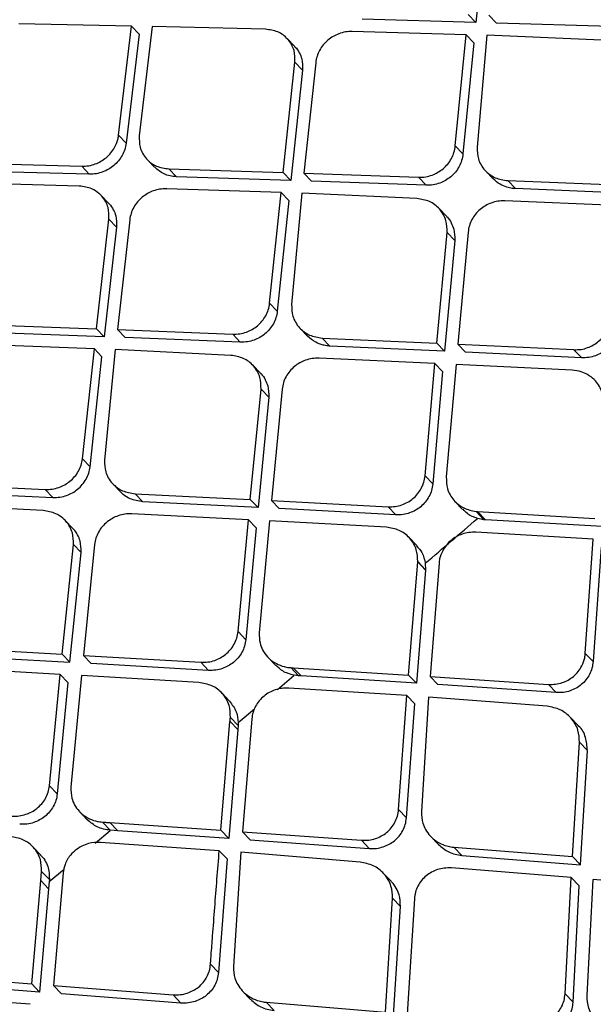
# Model space of a CAD drawing. Extents: x 831 to 911, y 781 to 934.
# Drawn here: x 897 to 898, y 807 to 808 of the extents above; entities that cross this region are included whole.
import ezdxf

# ---------------------------------------------------------------- set-up
doc = ezdxf.new("R2010")
doc.units = 0
doc.header["$MEASUREMENT"] = 0
doc.layers.add('1', color=4, linetype='Continuous')

# ---------------------------------------------------------------- blocks, each defined once
blk = doc.blocks.new('2023 SOVEREIGN HL')
at = {"layer": '1', "color": 3, "linetype": 'Continuous', "lineweight": 25}
for p, q in [((66.9714, 11.7151), (66.9549, 11.5521)), ((66.9437, 11.5639), (66.9549, 11.5522)), ((66.9741, 11.563), (66.9853, 11.5512)), ((66.449, 11.5468), (66.2832, 11.55)), ((66.4301, 11.3865), (66.449, 11.5468)), ((66.449, 11.5468), (66.4601, 11.5352)), ((66.4792, 11.5462), (66.4604, 11.3856)), ((66.6457, 11.5423), (66.4792, 11.5462)), ((66.9549, 11.5521), (66.7877, 11.5568)), ((67.1531, 11.5461), (66.9853, 11.5512)), ((66.4601, 11.5352), (66.4412, 11.3748)), ((66.9408, 11.5342), (66.7734, 11.539)), ((66.9248, 11.3708), (66.9408, 11.5342)), ((66.9408, 11.5342), (66.952, 11.5225)), ((66.9712, 11.5333), (66.957, 11.3691)), ((67.1394, 11.5264), (66.9712, 11.5333)), ((66.6888, 11.5169), (66.6777, 11.5286)), ((66.952, 11.5225), (66.936, 11.359)), ((66.6719, 11.3318), (66.6892, 11.4939)), ((66.6892, 11.4939), (66.7004, 11.4822)), ((66.7196, 11.493), (66.7024, 11.3308)), ((66.7004, 11.4822), (66.6831, 11.3201)), ((66.4301, 11.3865), (66.4412, 11.3748)), ((66.9248, 11.3708), (66.936, 11.359)), ((66.2087, 11.3454), (66.3758, 11.341)), ((66.3758, 11.341), (66.3869, 11.3293)), ((66.4718, 11.3511), (66.4829, 11.3394)), ((66.3869, 11.3293), (66.2199, 11.3338)), ((66.5039, 11.3372), (66.6719, 11.3318)), ((66.5039, 11.3372), (66.5151, 11.3255)), ((66.6719, 11.3318), (66.6831, 11.3201)), ((66.7024, 11.3308), (66.7136, 11.319)), ((66.7024, 11.3308), (66.8709, 11.3248)), ((66.9691, 11.3343), (66.9804, 11.3225)), ((66.3723, 11.3118), (66.2051, 11.3165)), ((66.6831, 11.3201), (66.5151, 11.3255)), ((66.8822, 11.313), (66.7136, 11.319)), ((66.8709, 11.3248), (66.8821, 11.313)), ((67.0018, 11.3199), (67.1694, 11.3131)), ((67.0018, 11.3199), (67.013, 11.3081)), ((66.4156, 11.2863), (66.4044, 11.298)), ((66.6688, 11.3023), (66.5007, 11.3079)), ((66.652, 11.1397), (66.6688, 11.3023)), ((66.6688, 11.3023), (66.68, 11.2906)), ((66.6994, 11.3013), (66.6843, 11.1379)), ((66.8684, 11.2935), (66.6994, 11.3013)), ((67.1807, 11.3013), (67.013, 11.3081)), ((66.68, 11.2906), (66.6632, 11.1279)), ((67.1668, 11.2831), (66.9974, 11.2901)), ((66.9118, 11.2674), (66.9005, 11.2792)), ((66.3977, 11.1022), (66.4158, 11.2634)), ((66.4158, 11.2634), (66.427, 11.2517)), ((66.4464, 11.2624), (66.4284, 11.101)), ((66.427, 11.2517), (66.4089, 11.0905)), ((66.8976, 11.0811), (66.9127, 11.2438)), ((66.9127, 11.2438), (66.9239, 11.232)), ((66.9436, 11.2441), (66.9286, 11.0796)), ((66.9239, 11.232), (66.9089, 11.0692)), ((66.652, 11.1397), (66.6632, 11.1279)), ((66.229, 11.1084), (66.3977, 11.1022)), ((66.4089, 11.0905), (66.2401, 11.0967)), ((66.3977, 11.1022), (66.4089, 11.0905)), ((66.4284, 11.101), (66.5977, 11.0942)), ((66.4284, 11.101), (66.4396, 11.0893)), ((66.6964, 11.1031), (66.7077, 11.0913)), ((66.6089, 11.0825), (66.4396, 11.0893)), ((66.5977, 11.0942), (66.6089, 11.0825)), ((66.7292, 11.0886), (66.8976, 11.0811)), ((66.7292, 11.0886), (66.7404, 11.0768)), ((66.8976, 11.0811), (66.9089, 11.0692)), ((66.3944, 11.0729), (66.2255, 11.0793)), ((66.3768, 10.9111), (66.3944, 11.0729)), ((66.4056, 11.0612), (66.3944, 11.0729)), ((66.4252, 11.0717), (66.4094, 10.9092)), ((66.595, 11.0631), (66.4252, 11.0717)), ((66.9089, 11.0692), (66.7404, 11.0768)), ((66.9286, 11.0796), (66.9399, 11.0678)), ((66.9286, 11.0796), (67.0991, 11.0715)), ((67.1105, 11.0596), (66.9399, 11.0677)), ((67.0991, 11.0714), (67.1105, 11.0596)), ((66.3881, 10.8993), (66.4056, 11.0612)), ((66.8949, 11.0512), (66.7247, 11.059)), ((66.6385, 11.0368), (66.6272, 11.0486)), ((66.8803, 10.8862), (66.8949, 11.0512)), ((66.9062, 11.0393), (66.8917, 10.8743)), ((66.8949, 11.0512), (66.9062, 11.0393)), ((66.9259, 11.0497), (66.9115, 10.8845)), ((67.0967, 11.0413), (66.9259, 11.0497)), ((66.6235, 10.8514), (66.6393, 11.0133)), ((66.6393, 11.0133), (66.6506, 11.0015)), ((66.6704, 11.0135), (66.6546, 10.8498)), ((66.6506, 11.0015), (66.6349, 10.8395)), ((66.3768, 10.9111), (66.3881, 10.8993)), ((66.8803, 10.8862), (66.8917, 10.8743)), ((66.1519, 10.8738), (66.3221, 10.8661)), ((66.3221, 10.8661), (66.3333, 10.8543)), ((66.4214, 10.8744), (66.4326, 10.8626)), ((66.1632, 10.8621), (66.3333, 10.8543)), ((66.4542, 10.8598), (66.6235, 10.8514)), ((66.4542, 10.8598), (66.4655, 10.848)), ((66.6235, 10.8514), (66.6349, 10.8395)), ((66.6546, 10.8498), (66.8261, 10.8407)), ((66.6546, 10.8498), (66.666, 10.8379)), ((66.3192, 10.8351), (66.1486, 10.8446)), ((66.6349, 10.8395), (66.4655, 10.848)), ((66.8374, 10.8288), (66.666, 10.8379)), ((66.8374, 10.8288), (66.8261, 10.8407)), ((66.9242, 10.8486), (66.9356, 10.8367)), ((66.3629, 10.8087), (66.3516, 10.8205)), ((66.6207, 10.8216), (66.4496, 10.8303)), ((66.6055, 10.6573), (66.6207, 10.8216)), ((66.632, 10.8097), (66.6207, 10.8216)), ((66.9552, 10.8336), (66.9576, 10.8335)), ((66.9552, 10.8336), (66.9666, 10.8217)), ((66.9666, 10.8217), (66.9574, 10.8235)), ((66.9576, 10.8335), (67.1298, 10.8235)), ((66.9576, 10.8335), (66.969, 10.8215)), ((66.969, 10.8215), (66.9666, 10.8217)), ((67.1413, 10.8115), (66.969, 10.8215)), ((66.632, 10.8097), (66.6169, 10.6454)), ((66.6518, 10.82), (66.6368, 10.6555)), ((66.8235, 10.8107), (66.6518, 10.82)), ((66.8682, 10.7837), (66.8568, 10.7956)), ((67.1276, 10.7931), (66.9551, 10.8033)), ((67.1157, 10.6253), (67.1276, 10.7931)), ((66.3472, 10.6241), (66.3636, 10.7853)), ((66.3636, 10.7853), (66.3749, 10.7735)), ((66.3948, 10.7853), (66.3784, 10.6223)), ((67.1391, 10.7811), (67.1273, 10.6133)), ((66.3585, 10.6122), (66.3749, 10.7735)), ((66.8561, 10.5934), (66.8696, 10.7596)), ((66.8696, 10.7602), (66.881, 10.7482)), ((66.881, 10.7476), (66.8696, 10.7596)), ((66.8807, 10.7576), (66.881, 10.7482)), ((66.9009, 10.7578), (66.8877, 10.5914)), ((66.881, 10.7476), (66.8676, 10.5814)), ((66.6055, 10.6573), (66.6169, 10.6454)), ((66.177, 10.6335), (66.3472, 10.6241)), ((66.1883, 10.6216), (66.3585, 10.6122)), ((66.3585, 10.6122), (66.3472, 10.6241)), ((66.3784, 10.6223), (66.3898, 10.6104)), ((66.3784, 10.6223), (66.5508, 10.6123)), ((66.6495, 10.6196), (66.6609, 10.6076)), ((67.1157, 10.6253), (67.1273, 10.6133)), ((66.3442, 10.5944), (66.1722, 10.6041)), ((66.5622, 10.6003), (66.3898, 10.6104)), ((66.5508, 10.6123), (66.5622, 10.6003)), ((66.683, 10.6043), (66.6944, 10.5924)), ((66.6867, 10.6041), (66.8561, 10.5934)), ((66.6867, 10.6041), (66.6981, 10.5921)), ((66.3284, 10.4307), (66.3442, 10.5944)), ((66.3442, 10.5944), (66.3556, 10.5825)), ((66.3755, 10.5926), (66.3599, 10.4287)), ((66.5481, 10.5824), (66.3755, 10.5926)), ((66.6634, 10.5724), (66.6877, 10.593)), ((66.6944, 10.5923), (66.6879, 10.5931)), ((66.6981, 10.5921), (66.6944, 10.5923)), ((66.8676, 10.5814), (66.6981, 10.5921)), ((66.8561, 10.5934), (66.8676, 10.5814)), ((66.8877, 10.5914), (67.0616, 10.5797)), ((66.8877, 10.5914), (66.8991, 10.5794)), ((66.3556, 10.5825), (66.3398, 10.4188)), ((66.8538, 10.5632), (66.6804, 10.5743)), ((67.0731, 10.5676), (66.8991, 10.5794)), ((67.0616, 10.5797), (67.0731, 10.5676)), ((66.593, 10.5552), (66.5816, 10.5671)), ((66.8414, 10.3959), (66.8538, 10.5632)), ((66.8538, 10.5632), (66.8653, 10.5511)), ((66.8853, 10.5611), (66.8749, 10.393)), ((67.0599, 10.5475), (66.8853, 10.5611)), ((66.853, 10.3838), (66.8653, 10.5511)), ((66.5943, 10.5312), (66.6057, 10.5192)), ((66.6059, 10.5237), (66.6297, 10.5438)), ((67.1051, 10.5195), (67.0935, 10.5316)), ((66.5803, 10.3656), (66.5937, 10.5253)), ((66.5938, 10.5253), (66.6052, 10.5133)), ((66.6057, 10.5192), (66.6052, 10.5134)), ((66.6059, 10.5237), (66.6057, 10.5192)), ((66.6257, 10.5292), (66.612, 10.3633)), ((66.6052, 10.5133), (66.5918, 10.3535)), ((67.097, 10.3268), (67.1072, 10.4947)), ((67.1072, 10.4947), (67.1188, 10.4825)), ((67.1087, 10.3146), (67.1188, 10.4825)), ((66.3284, 10.4307), (66.3398, 10.4188)), ((66.3726, 10.3928), (66.384, 10.3809)), ((66.8414, 10.3959), (66.853, 10.3838)), ((66.4177, 10.3654), (66.4062, 10.3774)), ((66.4173, 10.3767), (66.5803, 10.3656)), ((66.4173, 10.3767), (66.4288, 10.3647)), ((66.3955, 10.3467), (66.4176, 10.3652)), ((66.4288, 10.3647), (66.4179, 10.3654)), ((66.5918, 10.3535), (66.4288, 10.3647)), ((66.5803, 10.3656), (66.5918, 10.3535)), ((66.612, 10.3633), (66.7869, 10.3507)), ((66.612, 10.3633), (66.6235, 10.3513)), ((66.5779, 10.3354), (66.4035, 10.3475)), ((66.6235, 10.3513), (66.7984, 10.3386)), ((66.7869, 10.3507), (66.7984, 10.3386)), ((66.8885, 10.3566), (66.9001, 10.3445)), ((66.3156, 10.3289), (66.3041, 10.3409)), ((66.5779, 10.3354), (66.5894, 10.3233)), ((66.6096, 10.3331), (66.5987, 10.1654)), ((66.7851, 10.3186), (66.6096, 10.3331)), ((66.9228, 10.3405), (67.097, 10.3268)), ((66.9228, 10.3405), (66.9344, 10.3283)), ((66.5894, 10.3233), (66.5767, 10.1564)), ((66.9344, 10.3283), (67.1087, 10.3146)), ((67.097, 10.3268), (67.1087, 10.3146)), ((66.3156, 10.2916), (66.3168, 10.305)), ((66.3168, 10.305), (66.3283, 10.293)), ((66.328, 10.2903), (66.3498, 10.3085)), ((66.3484, 10.3028), (66.3343, 10.1374)), ((66.8305, 10.2904), (66.8188, 10.3025)), ((67.0952, 10.296), (66.9191, 10.31)), ((66.3024, 10.1399), (66.3156, 10.2916)), ((66.3156, 10.2916), (66.3271, 10.2796)), ((66.328, 10.2903), (66.3271, 10.2796)), ((66.3283, 10.293), (66.328, 10.2903)), ((67.0861, 10.1253), (67.0952, 10.296)), ((67.1069, 10.2837), (67.0952, 10.296)), ((67.1184, 10.1225), (67.1273, 10.2933)), ((67.1273, 10.2934), (67.3042, 10.2786)), ((66.3271, 10.2796), (66.314, 10.1278)), ((67.0979, 10.113), (67.1069, 10.2837)), ((66.822, 10.0982), (66.8325, 10.2656)), ((66.8325, 10.2656), (66.8441, 10.2534)), ((66.8646, 10.2647), (66.8541, 10.0954)), ((66.8337, 10.0859), (66.8441, 10.2534)), ((66.5651, 10.1686), (66.5767, 10.1564)), ((66.1469, 10.1514), (66.3024, 10.1399)), ((66.314, 10.1278), (66.1584, 10.1393)), ((66.3024, 10.1399), (66.314, 10.1278)), ((66.3343, 10.1374), (66.5101, 10.1238)), ((66.3343, 10.1374), (66.3459, 10.1253)), ((66.6123, 10.1291), (66.624, 10.1169)), ((66.2999, 10.1097), (66.1246, 10.1229)), ((66.5217, 10.1116), (66.3459, 10.1253)), ((66.5101, 10.1238), (66.5217, 10.1116)), ((66.6468, 10.1128), (66.822, 10.0982)), ((66.6468, 10.1128), (66.6584, 10.1006)), ((67.0861, 10.1253), (67.0979, 10.113))]:
    blk.add_line(p, q, dxfattribs=at)
for points, knots in [([(60.2822, 11.5275), (60.2534, 11.5736), (60.1981, 11.6621), (60.1128, 11.7968), (60.0317, 11.9243), (59.9635, 12.0307), (59.906, 12.1204), (59.8693, 12.1777), (59.8427, 12.2191), (59.828, 12.2418), (59.813, 12.2651), (59.7976, 12.2891), (59.7817, 12.3138), (59.7545, 12.356), (59.7181, 12.4126), (59.6745, 12.4802), (59.6371, 12.5381), (59.6064, 12.5858), (59.5812, 12.6248), (59.553, 12.6684), (59.5197, 12.72), (59.4807, 12.7805), (59.4433, 12.8384), (59.4077, 12.8936), (59.3703, 12.9516), (59.3297, 13.0146), (59.286, 13.0824), (59.2511, 13.1366), (59.2257, 13.1762), (59.2086, 13.2027), (59.1908, 13.2305), (59.1721, 13.2596), (59.1534, 13.2889), (59.1308, 13.3241), (59.1029, 13.3679), (59.0673, 13.4239), (59.0264, 13.4888), (58.98, 13.563), (58.932, 13.6406), (58.8888, 13.7117), (58.8521, 13.7731), (58.8232, 13.8221), (58.7935, 13.8732), (58.7606, 13.9311), (58.7261, 13.9933), (58.6891, 14.0624), (58.6528, 14.1334), (58.613, 14.2169), (58.5756, 14.3029), (58.5419, 14.3902), (58.5135, 14.4768), (58.4895, 14.5673), (58.4706, 14.6664), (58.4596, 14.7757), (58.4592, 14.8893), (58.4693, 15.0006), (58.488, 15.1079), (58.5139, 15.2137), (58.5473, 15.3209), (58.5892, 15.4317), (58.6384, 15.5444), (58.6917, 15.6526), (58.747, 15.7549), (58.8016, 15.8493), (58.8608, 15.9456), (58.9237, 16.0423), (58.9948, 16.1467), (59.0628, 16.242), (59.1331, 16.3373), (59.2059, 16.4331), (59.2967, 16.5491), (59.3964, 16.6729), (59.4963, 16.794), (59.5922, 16.9081), (59.6906, 17.0233), (59.8192, 17.1719), (59.9714, 17.3446), (60.1451, 17.5382), (60.3676, 17.7818), (60.6505, 18.0844), (60.9907, 18.4381), (61.3079, 18.7587), (61.5992, 19.046), (61.8645, 19.3022), (62.1341, 19.5569), (62.4085, 19.8105), (62.6456, 20.0246), (62.8371, 20.1941), (62.9882, 20.326), (63.1429, 20.4588), (63.2699, 20.5658), (63.3597, 20.6401), (63.4137, 20.6843), (63.4613, 20.7229), (63.5044, 20.7576), (63.5403, 20.7862), (63.5765, 20.8148), (63.6126, 20.8432), (63.6529, 20.8745), (63.6975, 20.9088), (63.7463, 20.9459), (63.8129, 20.9958), (63.9062, 21.0639), (64.0165, 21.1411), (64.1345, 21.2195), (64.2454, 21.2889), (64.3588, 21.355), (64.4896, 21.4254), (64.6404, 21.4972), (64.7801, 21.5514), (64.8884, 21.5857), (64.9667, 21.6066), (65.0451, 21.6236), (65.1468, 21.6401), (65.2696, 21.6489), (65.4079, 21.6425), (65.5342, 21.6221), (65.6419, 21.594), (65.735, 21.5631), (65.817, 21.5313), (65.8782, 21.5047), (65.9178, 21.4865), (65.9395, 21.4763), (65.9614, 21.4658), (65.9836, 21.4549), (66.0061, 21.4436), (66.0288, 21.432), (66.0517, 21.4201), (66.0744, 21.4081), (66.1263, 21.3803), (66.2137, 21.3316), (66.3258, 21.2662), (66.423, 21.2074), (66.5197, 21.1476), (66.6203, 21.0843), (66.7269, 21.016), (66.8232, 20.954), (66.9191, 20.892), (67.022, 20.8252), (67.1256, 20.7578), (67.2384, 20.6843), (67.3211, 20.6304), (67.3781, 20.5932), (67.3971, 20.5808), (67.4163, 20.5683), (67.4357, 20.5556), (67.4554, 20.5428), (67.479, 20.5274), (67.51, 20.5071), (67.552, 20.4798), (67.6045, 20.4455), (67.6673, 20.4046), (67.7366, 20.3595), (67.8045, 20.3152), (67.8813, 20.2653), (67.9624, 20.2126), (68.0492, 20.1564), (68.1396, 20.0978), (68.2398, 20.0331), (68.3535, 19.96), (68.4724, 19.884), (68.5504, 19.8347), (68.5908, 19.8092)], [0, 0, 0, 0, 0.017972, 0.034499, 0.049575, 0.06319, 0.070996, 0.079624, 0.082019, 0.084471, 0.086979, 0.089543, 0.092164, 0.094841, 0.102955, 0.109932, 0.115772, 0.120716, 0.124387, 0.127538, 0.133778, 0.139714, 0.145344, 0.150669, 0.155689, 0.162001, 0.16859, 0.17481, 0.177146, 0.179591, 0.182145, 0.184806, 0.187576, 0.190153, 0.194417, 0.199436, 0.205212, 0.211744, 0.219033, 0.225469, 0.230066, 0.23466, 0.237846, 0.242849, 0.248995, 0.253037, 0.259479, 0.265792, 0.272345, 0.278856, 0.284859, 0.290589, 0.297246, 0.304138, 0.310732, 0.317019, 0.32249, 0.327618, 0.333058, 0.338198, 0.343467, 0.348861, 0.353175, 0.357536, 0.361802, 0.366387, 0.370823, 0.376203, 0.379608, 0.384116, 0.389631, 0.395968, 0.401699, 0.406932, 0.412347, 0.418331, 0.42846, 0.437511, 0.446713, 0.464408, 0.482566, 0.500008, 0.513359, 0.526975, 0.54006, 0.553658, 0.567627, 0.574883, 0.58159, 0.589561, 0.597226, 0.599827, 0.602393, 0.604924, 0.606589, 0.608507, 0.610009, 0.611705, 0.613595, 0.61568, 0.617957, 0.620428, 0.624993, 0.630932, 0.635664, 0.64122, 0.646118, 0.651188, 0.659172, 0.666996, 0.671004, 0.674999, 0.678716, 0.683038, 0.691089, 0.699127, 0.707662, 0.71519, 0.720935, 0.727322, 0.73309, 0.734714, 0.736379, 0.738075, 0.739801, 0.741557, 0.743344, 0.745161, 0.747008, 0.748766, 0.757622, 0.768385, 0.776841, 0.782481, 0.793472, 0.803343, 0.811058, 0.819636, 0.829702, 0.839768, 0.848941, 0.862063, 0.863906, 0.865778, 0.867678, 0.869607, 0.871565, 0.873552, 0.876686, 0.880926, 0.886273, 0.892726, 0.900286, 0.907939, 0.914262, 0.924949, 0.934463, 0.943201, 0.955746, 0.969398, 0.98415, 1, 1, 1, 1]), ([(69.641, 17.6616), (69.4833, 17.5178), (69.1657, 17.2279), (68.7018, 16.8035), (68.2618, 16.4006), (67.8608, 16.0334), (67.4617, 15.6678), (67.0552, 15.2956), (66.6322, 14.9086), (66.2807, 14.5874), (65.9979, 14.3293), (65.7814, 14.1317), (65.5638, 13.9332), (65.334, 13.7237), (65.0805, 13.4927), (64.7963, 13.2339), (64.4693, 12.9363), (64.0973, 12.5978), (63.6781, 12.2164), (63.2219, 11.801), (62.7439, 11.3655), (62.4182, 11.0681), (62.2568, 10.9207)], [0, 0, 0, 0, 0.064054, 0.129032, 0.188708, 0.243101, 0.2922, 0.351151, 0.408466, 0.464244, 0.494021, 0.523341, 0.552204, 0.582375, 0.616658, 0.65509, 0.697674, 0.749316, 0.805991, 0.867686, 0.93442, 1, 1, 1, 1]), ([(70.7398, 13.4234), (70.5992, 13.2137), (70.3179, 12.7942), (69.8467, 12.2), (69.3413, 11.6351), (68.7988, 11.1052), (68.2213, 10.6135), (67.6123, 10.1617), (66.9773, 9.7465), (66.5338, 9.504), (66.312, 9.3828)], [0, 0, 0, 0, 0.1250008, 0.2500011, 0.3750032, 0.4999972, 0.6249912, 0.7499939, 0.8749964, 1, 1, 1, 1]), ([(71.4977, 13.2304), (71.3728, 13.0345), (71.1231, 12.6428), (70.7096, 12.0815), (70.2695, 11.5426), (69.8013, 11.0304), (69.3045, 10.5492), (68.7798, 10.0988), (68.2276, 9.679), (67.6507, 9.2899), (67.0541, 8.9285), (66.6412, 8.7147), (66.4347, 8.6078)], [0, 0, 0, 0, 0.100345, 0.20059, 0.300906, 0.400756, 0.500092, 0.599382, 0.699069, 0.799349, 0.899659, 1, 1, 1, 1]), ([(71.5122, 13.221), (71.5035, 13.2073), (71.4807, 13.1713), (71.4393, 13.1058), (71.3912, 13.0297), (71.3437, 12.9553), (71.3026, 12.892), (71.2631, 12.8324), (71.2227, 12.7724), (71.149, 12.6639), (71.042, 12.5107), (70.8633, 12.2638), (70.6395, 11.9711), (70.3496, 11.6171), (70.0306, 11.2549), (69.6793, 10.8891), (69.2812, 10.5095), (68.8279, 10.119), (68.3151, 9.7236), (67.8394, 9.3953), (67.4115, 9.1254), (67.1357, 8.9636), (66.9539, 8.8617), (66.8689, 8.8148), (66.7831, 8.7684), (66.6996, 8.724), (66.6137, 8.679), (66.5288, 8.636), (66.4699, 8.6061), (66.4426, 8.5923)], [0, 0, 0, 0, 0.007015, 0.018363, 0.033423, 0.04585, 0.056436, 0.065972, 0.076734, 0.087612, 0.122549, 0.157338, 0.219068, 0.281467, 0.354683, 0.427219, 0.500115, 0.591822, 0.685047, 0.779145, 0.840884, 0.903128, 0.916964, 0.930722, 0.945004, 0.958992, 0.971501, 0.986828, 1, 1, 1, 1]), ([(72.0759, 13.081), (71.9407, 12.8673), (71.6702, 12.4398), (71.2248, 11.8251), (70.749, 11.236), (70.2414, 10.6776), (69.7037, 10.1509), (69.1327, 9.6593), (68.5309, 9.2014), (67.9016, 8.7782), (67.2507, 8.3863), (66.8005, 8.1549), (66.5754, 8.0391)], [0, 0, 0, 0, 0.100262, 0.200594, 0.300842, 0.400493, 0.499762, 0.599107, 0.699009, 0.799378, 0.89967, 1, 1, 1, 1]), ([(72.6989, 12.8401), (72.5434, 12.6155), (72.2326, 12.1668), (71.7256, 11.524), (71.1904, 10.905), (70.6253, 10.3123), (70.0659, 9.7781), (69.5193, 9.2983), (68.9899, 8.8688), (68.4432, 8.46), (67.8795, 8.0739), (67.3016, 7.7084), (66.9039, 7.4857), (66.7051, 7.3744)], [0, 0, 0, 0, 0.1000688, 0.1999125, 0.299747, 0.3997862, 0.4998265, 0.5830233, 0.6662203, 0.7495516, 0.8330446, 0.9165067, 1, 1, 1, 1]), ([(66.7444, 7.304), (66.8243, 7.3478), (66.9726, 7.429), (67.1755, 7.5462), (67.3443, 7.6461), (67.4814, 7.7294), (67.7049, 7.8677), (68.1391, 8.1473), (68.7505, 8.5777), (69.4223, 9.1038), (70.0119, 9.6127), (70.5488, 10.1186), (71.0358, 10.6161), (71.4152, 11.0365), (71.6965, 11.367), (71.8827, 11.5937), (72.0253, 11.7735), (72.135, 11.9151), (72.2256, 12.0339), (72.3357, 12.1814), (72.4646, 12.3584), (72.6119, 12.5659), (72.7136, 12.7161), (72.7679, 12.7962)], [0, 0, 0, 0, 0.0332022, 0.0616214, 0.0854568, 0.1046896, 0.1201128, 0.181265, 0.29293, 0.3925487, 0.4921817, 0.5767546, 0.661373, 0.7459153, 0.7831098, 0.819609, 0.8528305, 0.8667665, 0.8848982, 0.9072637, 0.9338682, 0.9647159, 1, 1, 1, 1]), ([(66.6892, 11.4939), (66.6892, 11.4997), (66.6892, 11.5088), (66.6844, 11.52), (66.6772, 11.5301), (66.6645, 11.5397), (66.6519, 11.5414), (66.6457, 11.5423)], [0, 0, 0, 0, 0.232787, 0.362674, 0.501336, 0.750698, 1, 1, 1, 1]), ([(66.7734, 11.539), (66.77, 11.5389), (66.7634, 11.5387), (66.7509, 11.5351), (66.7395, 11.5286), (66.7305, 11.5194), (66.7251, 11.5113), (66.7212, 11.5024), (66.7201, 11.4962), (66.7196, 11.493)], [0, 0, 0, 0, 0.134118, 0.262018, 0.49874, 0.622367, 0.746921, 0.872736, 1, 1, 1, 1]), ([(66.6887, 11.5168), (66.689, 11.5165), (66.6921, 11.5142), (66.6956, 11.5079), (66.7005, 11.4968), (66.7004, 11.4878), (66.7004, 11.4822)], [0, 0, 0, 0, 0.029903, 0.310734, 0.566246, 1, 1, 1, 1]), ([(66.3758, 11.341), (66.3792, 11.3411), (66.386, 11.3413), (66.3985, 11.3448), (66.4099, 11.3513), (66.4189, 11.3603), (66.425, 11.3693), (66.4289, 11.3781), (66.4298, 11.3843), (66.4301, 11.3865)], [0, 0, 0, 0, 0.136948, 0.265927, 0.499356, 0.624612, 0.74936, 0.91507, 1, 1, 1, 1]), ([(66.4604, 11.3856), (66.4604, 11.3799), (66.4603, 11.3709), (66.4651, 11.3597), (66.47, 11.3526), (66.4768, 11.3462), (66.4872, 11.3395), (66.4976, 11.3381), (66.5039, 11.3372)], [0, 0, 0, 0, 0.2291951, 0.3597702, 0.500827, 0.5875208, 0.7508441, 1, 1, 1, 1]), ([(66.4412, 11.3748), (66.4407, 11.3717), (66.4396, 11.3655), (66.4355, 11.3566), (66.43, 11.3486), (66.421, 11.3396), (66.4097, 11.3331), (66.3971, 11.3296), (66.3904, 11.3294), (66.3869, 11.3293)], [0, 0, 0, 0, 0.127101, 0.252759, 0.377205, 0.500834, 0.734148, 0.863062, 1, 1, 1, 1]), ([(66.8709, 11.3248), (66.8744, 11.3249), (66.8811, 11.325), (66.8937, 11.3285), (66.905, 11.335), (66.9139, 11.3441), (66.9193, 11.3522), (66.9233, 11.3612), (66.9243, 11.3676), (66.9248, 11.3708)], [0, 0, 0, 0, 0.135082, 0.263309, 0.499028, 0.621023, 0.745089, 0.87128, 1, 1, 1, 1]), ([(66.936, 11.359), (66.9355, 11.3558), (66.9345, 11.3494), (66.9306, 11.3404), (66.9252, 11.3323), (66.9163, 11.3232), (66.9049, 11.3167), (66.8923, 11.3133), (66.8856, 11.3131), (66.8822, 11.313)], [0, 0, 0, 0, 0.128766, 0.25503, 0.379086, 0.501347, 0.736875, 0.865044, 1, 1, 1, 1]), ([(66.957, 11.3691), (66.9571, 11.3632), (66.9573, 11.354), (66.9624, 11.3427), (66.9698, 11.3325), (66.9828, 11.3227), (66.9955, 11.3208), (67.0018, 11.3199)], [0, 0, 0, 0, 0.232799, 0.362711, 0.501402, 0.750873, 1, 1, 1, 1]), ([(66.5151, 11.3255), (66.5087, 11.3263), (66.4963, 11.328), (66.4874, 11.3358), (66.4831, 11.3395)], [0, 0, 0, 0, 0.515144, 1, 1, 1, 1]), ([(67.013, 11.3081), (67.0115, 11.3082), (67.0073, 11.3085), (66.9996, 11.3102), (66.9896, 11.3143), (66.9837, 11.3196), (66.9805, 11.3226)], [0, 0, 0, 0, 0.122635, 0.334374, 0.634961, 1, 1, 1, 1]), ([(66.4158, 11.2634), (66.4159, 11.2691), (66.4159, 11.2781), (66.4112, 11.2893), (66.4071, 11.2952), (66.4034, 11.2991), (66.399, 11.3031), (66.3893, 11.3095), (66.3786, 11.311), (66.3723, 11.3118)], [0, 0, 0, 0, 0.227482, 0.358518, 0.500879, 0.528138, 0.578965, 0.750895, 1, 1, 1, 1]), ([(66.5007, 11.3079), (66.4972, 11.3078), (66.4905, 11.3076), (66.478, 11.3042), (66.4665, 11.2977), (66.4575, 11.2887), (66.452, 11.2806), (66.448, 11.2717), (66.4469, 11.2655), (66.4463, 11.2624)], [0, 0, 0, 0, 0.135292, 0.263583, 0.498701, 0.623224, 0.748135, 0.873614, 1, 1, 1, 1]), ([(66.4155, 11.2863), (66.4158, 11.286), (66.4186, 11.2834), (66.4224, 11.2775), (66.4271, 11.2664), (66.4271, 11.2574), (66.427, 11.2517)], [0, 0, 0, 0, 0.029613, 0.30765, 0.562269, 1, 1, 1, 1]), ([(66.9127, 11.2438), (66.9126, 11.2497), (66.9125, 11.2588), (66.9075, 11.2702), (66.9002, 11.2806), (66.8873, 11.2905), (66.8747, 11.2925), (66.8684, 11.2935)], [0, 0, 0, 0, 0.231512, 0.36178, 0.501525, 0.750974, 1, 1, 1, 1]), ([(66.9974, 11.2901), (66.994, 11.29), (66.9873, 11.2899), (66.9747, 11.2865), (66.9633, 11.28), (66.9543, 11.2708), (66.9489, 11.2627), (66.945, 11.2536), (66.9441, 11.2473), (66.9436, 11.2441)], [0, 0, 0, 0, 0.133909, 0.261658, 0.498548, 0.621617, 0.745966, 0.871982, 1, 1, 1, 1]), ([(66.9116, 11.2672), (66.912, 11.267), (66.9151, 11.2645), (66.9188, 11.258), (66.9238, 11.2467), (66.9239, 11.2377), (66.9239, 11.232)], [0, 0, 0, 0, 0.034563, 0.316, 0.570902, 1, 1, 1, 1]), ([(66.5977, 11.0942), (66.6012, 11.0943), (66.6079, 11.0944), (66.6206, 11.0978), (66.632, 11.1042), (66.641, 11.1132), (66.6465, 11.1213), (66.6504, 11.1302), (66.6515, 11.1365), (66.652, 11.1397)], [0, 0, 0, 0, 0.136162, 0.26481, 0.499118, 0.621807, 0.74612, 0.872081, 1, 1, 1, 1]), ([(66.6632, 11.1279), (66.6627, 11.1248), (66.6617, 11.1185), (66.6577, 11.1095), (66.6522, 11.1014), (66.6432, 11.0924), (66.6318, 11.086), (66.6192, 11.0826), (66.6124, 11.0825), (66.6089, 11.0824)], [0, 0, 0, 0, 0.12793, 0.253884, 0.37819, 0.501207, 0.735352, 0.863904, 1, 1, 1, 1]), ([(66.6843, 11.1379), (66.6844, 11.132), (66.6846, 11.1228), (66.6897, 11.1115), (66.6972, 11.1013), (66.7101, 11.0916), (66.7228, 11.0896), (66.7292, 11.0886)], [0, 0, 0, 0, 0.234483, 0.363926, 0.501346, 0.75077, 1, 1, 1, 1]), ([(67.0991, 11.0714), (67.1026, 11.0715), (67.1094, 11.0715), (67.122, 11.0749), (67.1335, 11.0813), (67.1424, 11.0905), (67.1477, 11.0986), (67.1516, 11.1077), (67.1525, 11.1142), (67.153, 11.1174)], [0, 0, 0, 0, 0.134746, 0.262799, 0.498884, 0.620411, 0.744255, 0.870676, 1, 1, 1, 1]), ([(67.1643, 11.1056), (67.1639, 11.1023), (67.1629, 11.0959), (67.1591, 11.0867), (67.1537, 11.0786), (67.1448, 11.0694), (67.1334, 11.063), (67.1207, 11.0597), (67.114, 11.0596), (67.1105, 11.0596)], [0, 0, 0, 0, 0.129327, 0.255658, 0.379423, 0.501123, 0.737162, 0.865205, 1, 1, 1, 1]), ([(66.7404, 11.0768), (66.7404, 11.0768), (66.7403, 11.0768), (66.7401, 11.0768), (66.7392, 11.0769), (66.7359, 11.0772), (66.7289, 11.0784), (66.7181, 11.0823), (66.7115, 11.0881), (66.7078, 11.0914)], [0, 0, 0, 0, 0.002483, 0.006882, 0.021392, 0.073254, 0.268476, 0.585201, 1, 1, 1, 1]), ([(66.6393, 11.0133), (66.6392, 11.0193), (66.6391, 11.0285), (66.6342, 11.0398), (66.6268, 11.0501), (66.6139, 11.06), (66.6013, 11.0621), (66.595, 11.0631)], [0, 0, 0, 0, 0.233264, 0.363059, 0.501437, 0.750848, 1, 1, 1, 1]), ([(66.7247, 11.059), (66.7212, 11.0589), (66.7145, 11.0589), (66.7018, 11.0555), (66.6903, 11.0491), (66.6813, 11.0401), (66.6758, 11.0319), (66.6719, 11.023), (66.6709, 11.0167), (66.6704, 11.0135)], [0, 0, 0, 0, 0.13484, 0.26294, 0.49845, 0.622352, 0.746972, 0.872756, 1, 1, 1, 1]), ([(67.1428, 10.9959), (67.1421, 11.001), (67.1404, 11.0128), (67.1312, 11.0263), (67.12, 11.0347), (67.1091, 11.0397), (67.1011, 11.0408), (67.0967, 11.0413)], [0, 0, 0, 0, 0.213763, 0.498759, 0.67266, 0.81429, 1, 1, 1, 1]), ([(66.6384, 11.0367), (66.6387, 11.0364), (66.6418, 11.034), (66.6455, 11.0276), (66.6505, 11.0164), (66.6506, 11.0073), (66.6506, 11.0015)], [0, 0, 0, 0, 0.033346, 0.311471, 0.565487, 1, 1, 1, 1]), ([(66.3221, 10.8661), (66.3256, 10.8662), (66.3324, 10.8662), (66.3451, 10.8696), (66.3566, 10.8759), (66.3657, 10.8848), (66.3713, 10.8928), (66.3753, 10.9017), (66.3763, 10.908), (66.3769, 10.9111)], [0, 0, 0, 0, 0.1373, 0.266346, 0.499164, 0.622504, 0.747098, 0.872818, 1, 1, 1, 1]), ([(66.4094, 10.9092), (66.4094, 10.9034), (66.4096, 10.8943), (66.4146, 10.883), (66.4197, 10.8758), (66.4268, 10.8693), (66.4373, 10.8625), (66.4479, 10.8608), (66.4542, 10.8598)], [0, 0, 0, 0, 0.228671, 0.359412, 0.500909, 0.588008, 0.750948, 1, 1, 1, 1]), ([(66.3333, 10.8543), (66.3369, 10.8544), (66.3437, 10.8545), (66.3564, 10.8578), (66.3679, 10.8641), (66.3769, 10.873), (66.3825, 10.881), (66.3865, 10.8899), (66.3876, 10.8962), (66.3881, 10.8993)], [0, 0, 0, 0, 0.137207, 0.266058, 0.498496, 0.622486, 0.747049, 0.872765, 1, 1, 1, 1]), ([(66.8261, 10.8407), (66.8296, 10.8407), (66.8364, 10.8407), (66.8491, 10.844), (66.8606, 10.8503), (66.8696, 10.8594), (66.875, 10.8675), (66.8789, 10.8766), (66.8799, 10.883), (66.8804, 10.8862)], [0, 0, 0, 0, 0.13562, 0.263997, 0.498932, 0.621022, 0.745135, 0.871303, 1, 1, 1, 1]), ([(66.9115, 10.8845), (66.9116, 10.8787), (66.912, 10.8661), (66.9216, 10.8498), (66.9365, 10.8376), (66.949, 10.835), (66.9552, 10.8336)], [0, 0, 0, 0, 0.233917, 0.50085, 0.751093, 1, 1, 1, 1]), ([(66.8917, 10.8743), (66.8912, 10.8711), (66.8903, 10.8647), (66.8864, 10.8556), (66.881, 10.8475), (66.872, 10.8384), (66.8605, 10.8321), (66.8478, 10.8288), (66.841, 10.8288), (66.8375, 10.8288)], [0, 0, 0, 0, 0.128646, 0.254752, 0.378731, 0.501104, 0.735976, 0.864326, 1, 1, 1, 1]), ([(66.4655, 10.848), (66.4591, 10.849), (66.4486, 10.8507), (66.4382, 10.8572), (66.4341, 10.8613), (66.4327, 10.8627)], [0, 0, 0, 0, 0.514935, 0.838107, 1, 1, 1, 1]), ([(66.3636, 10.7853), (66.3636, 10.7911), (66.3635, 10.8002), (66.3586, 10.8116), (66.3536, 10.8188), (66.3466, 10.8254), (66.3362, 10.8323), (66.3256, 10.8341), (66.3192, 10.8351)], [0, 0, 0, 0, 0.227603, 0.358641, 0.500971, 0.585541, 0.750996, 1, 1, 1, 1]), ([(66.9574, 10.8235), (66.9521, 10.8254), (66.9438, 10.8284), (66.9381, 10.8348), (66.9361, 10.8371)], [0, 0, 0, 0, 0.642906, 1, 1, 1, 1]), ([(66.4496, 10.8303), (66.4461, 10.8303), (66.4393, 10.8302), (66.4266, 10.827), (66.415, 10.8207), (66.4059, 10.8117), (66.4003, 10.8036), (66.3964, 10.7947), (66.3953, 10.7885), (66.3948, 10.7853)], [0, 0, 0, 0, 0.13586, 0.264234, 0.498385, 0.623056, 0.747968, 0.873473, 1, 1, 1, 1]), ([(66.8807, 10.7576), (66.8935, 10.7686), (66.9191, 10.7905), (66.9446, 10.8125), (66.9574, 10.8235)], [0, 0, 0, 0, 0.500056, 1, 1, 1, 1]), ([(66.3749, 10.7735), (66.3749, 10.7793), (66.3748, 10.7884), (66.3699, 10.7997), (66.366, 10.8057), (66.3631, 10.8084), (66.3628, 10.8087)], [0, 0, 0, 0, 0.439569, 0.692609, 0.967527, 1, 1, 1, 1]), ([(66.8696, 10.7602), (66.8694, 10.7661), (66.869, 10.7754), (66.8637, 10.787), (66.856, 10.7974), (66.8428, 10.8075), (66.8299, 10.8096), (66.8235, 10.8107)], [0, 0, 0, 0, 0.231323, 0.36166, 0.501639, 0.751154, 1, 1, 1, 1]), ([(66.9551, 10.8033), (66.9516, 10.8033), (66.9448, 10.8033), (66.932, 10.8001), (66.9204, 10.7937), (66.9114, 10.7845), (66.9054, 10.7753), (66.9017, 10.7663), (66.9011, 10.7599), (66.9009, 10.7578)], [0, 0, 0, 0, 0.134847, 0.263053, 0.499708, 0.624999, 0.749676, 0.916931, 1, 1, 1, 1]), ([(66.8678, 10.7833), (66.8707, 10.7802), (66.8774, 10.773), (66.8795, 10.7632), (66.8807, 10.7576)], [0, 0, 0, 0, 0.432046, 1, 1, 1, 1]), ([(66.8696, 10.7602), (66.8696, 10.7601), (66.8696, 10.7599), (66.8696, 10.7597), (66.8696, 10.7596)], [0, 0, 0, 0, 0.561523, 1, 1, 1, 1]), ([(66.5508, 10.6123), (66.5543, 10.6123), (66.5612, 10.6122), (66.574, 10.6154), (66.5855, 10.6217), (66.5946, 10.6306), (66.6001, 10.6387), (66.604, 10.6477), (66.605, 10.6541), (66.6055, 10.6573)], [0, 0, 0, 0, 0.13653, 0.265191, 0.498975, 0.621608, 0.745901, 0.871905, 1, 1, 1, 1]), ([(66.6368, 10.6555), (66.6368, 10.6504), (66.6368, 10.6418), (66.6416, 10.6298), (66.6491, 10.6189), (66.6601, 10.6104), (66.6715, 10.606), (66.6786, 10.6047), (66.6818, 10.6044), (66.6827, 10.6043), (66.6829, 10.6043), (66.6829, 10.6043), (66.683, 10.6043), (66.683, 10.6043)], [0, 0, 0, 0, 0.195539, 0.334545, 0.501066, 0.718252, 0.874017, 0.967989, 0.991753, 0.997814, 0.99938, 0.999912, 1, 1, 1, 1]), ([(66.6169, 10.6454), (66.6164, 10.6422), (66.6154, 10.6358), (66.6115, 10.6268), (66.606, 10.6187), (66.5969, 10.6097), (66.5853, 10.6035), (66.5726, 10.6003), (66.5657, 10.6003), (66.5622, 10.6003)], [0, 0, 0, 0, 0.128133, 0.254075, 0.378316, 0.501486, 0.735026, 0.863593, 1, 1, 1, 1]), ([(67.0616, 10.5797), (67.0651, 10.5797), (67.072, 10.5796), (67.0849, 10.5827), (67.0965, 10.5891), (67.1055, 10.5983), (67.1114, 10.6076), (67.1151, 10.6167), (67.1156, 10.6232), (67.1158, 10.6253)], [0, 0, 0, 0, 0.135874, 0.264521, 0.500323, 0.624811, 0.749748, 0.916258, 1, 1, 1, 1]), ([(66.6878, 10.5932), (66.6819, 10.5948), (66.6716, 10.5976), (66.6644, 10.6049), (66.6613, 10.6081)], [0, 0, 0, 0, 0.5699659, 1, 1, 1, 1]), ([(66.683, 10.6043), (66.6837, 10.6043), (66.6849, 10.6042), (66.6861, 10.6041), (66.6867, 10.6041)], [0, 0, 0, 0, 0.559914, 1, 1, 1, 1]), ([(67.1273, 10.6133), (67.1269, 10.61), (67.126, 10.6035), (67.1223, 10.5943), (67.1169, 10.5861), (67.108, 10.577), (67.0964, 10.5706), (67.0835, 10.5675), (67.0767, 10.5676), (67.0731, 10.5676)], [0, 0, 0, 0, 0.1292, 0.255135, 0.378365, 0.499532, 0.735455, 0.86409, 1, 1, 1, 1]), ([(66.5943, 10.5312), (66.5941, 10.5372), (66.5939, 10.5466), (66.5886, 10.5583), (66.5809, 10.5689), (66.5676, 10.579), (66.5546, 10.5813), (66.5481, 10.5824)], [0, 0, 0, 0, 0.232863, 0.362816, 0.501705, 0.751092, 1, 1, 1, 1]), ([(66.6804, 10.5743), (66.6769, 10.5743), (66.67, 10.5743), (66.6572, 10.5712), (66.6456, 10.5649), (66.6365, 10.5559), (66.631, 10.5477), (66.6271, 10.5387), (66.6262, 10.5324), (66.6257, 10.5292)], [0, 0, 0, 0, 0.135694, 0.264215, 0.499853, 0.623433, 0.747641, 0.873006, 1, 1, 1, 1]), ([(66.5928, 10.555), (66.5967, 10.5501), (66.6041, 10.541), (66.6053, 10.5291), (66.6059, 10.5237)], [0, 0, 0, 0, 0.539458, 1, 1, 1, 1]), ([(67.1072, 10.4947), (67.1069, 10.5007), (67.1065, 10.5103), (67.101, 10.5221), (67.0931, 10.5331), (67.0796, 10.5437), (67.0664, 10.5463), (67.0599, 10.5475)], [0, 0, 0, 0, 0.22872, 0.359072, 0.499951, 0.75058, 1, 1, 1, 1]), ([(66.5938, 10.5253), (66.5939, 10.5264), (66.594, 10.5283), (66.5942, 10.5303), (66.5943, 10.5311)], [0, 0, 0, 0, 0.560023, 1, 1, 1, 1]), ([(67.1188, 10.4825), (67.1183, 10.489), (67.1173, 10.502), (67.1109, 10.5149), (67.1053, 10.519), (67.1049, 10.5193)], [0, 0, 0, 0, 0.481452, 0.964621, 1, 1, 1, 1]), ([(66.2733, 10.3861), (66.2769, 10.3861), (66.2838, 10.3861), (66.2966, 10.3892), (66.3082, 10.3953), (66.3174, 10.4042), (66.3229, 10.4122), (66.3269, 10.4212), (66.3279, 10.4276), (66.3284, 10.4307)], [0, 0, 0, 0, 0.137431, 0.266447, 0.499166, 0.62221, 0.746712, 0.872472, 1, 1, 1, 1]), ([(66.3398, 10.4188), (66.3394, 10.4156), (66.3384, 10.4093), (66.3344, 10.4003), (66.3288, 10.3922), (66.3197, 10.3834), (66.308, 10.3772), (66.2952, 10.3741), (66.2883, 10.3742), (66.2847, 10.3742)], [0, 0, 0, 0, 0.127404, 0.253021, 0.377332, 0.500953, 0.733553, 0.862539, 1, 1, 1, 1]), ([(66.3599, 10.4287), (66.36, 10.4232), (66.3601, 10.4142), (66.3651, 10.4023), (66.3698, 10.3957), (66.3739, 10.3914), (66.3786, 10.3872), (66.3868, 10.382), (66.3972, 10.3784), (66.4037, 10.3777), (66.4062, 10.3774)], [0, 0, 0, 0, 0.213296, 0.34775, 0.500701, 0.531601, 0.583584, 0.750369, 0.906475, 1, 1, 1, 1]), ([(66.7869, 10.3507), (66.7904, 10.3506), (66.7973, 10.3505), (66.8103, 10.3536), (66.8219, 10.3598), (66.8309, 10.3689), (66.8363, 10.377), (66.8401, 10.3862), (66.841, 10.3926), (66.8414, 10.3959)], [0, 0, 0, 0, 0.136677, 0.265618, 0.500674, 0.622108, 0.745532, 0.871308, 1, 1, 1, 1]), ([(66.8749, 10.393), (66.8751, 10.3871), (66.8756, 10.3777), (66.8811, 10.3658), (66.8886, 10.3555), (66.8994, 10.3471), (66.9108, 10.3425), (66.9181, 10.341), (66.9215, 10.3406), (66.9225, 10.3405), (66.9227, 10.3405), (66.9228, 10.3405)], [0, 0, 0, 0, 0.222603, 0.354068, 0.498894, 0.71395, 0.869325, 0.964722, 0.989872, 0.998859, 1, 1, 1, 1]), ([(66.4177, 10.3654), (66.411, 10.3665), (66.3981, 10.3687), (66.3887, 10.377), (66.3841, 10.381)], [0, 0, 0, 0, 0.513661, 1, 1, 1, 1]), ([(66.4062, 10.3774), (66.4083, 10.3773), (66.412, 10.377), (66.4157, 10.3768), (66.4173, 10.3767)], [0, 0, 0, 0, 0.560051, 1, 1, 1, 1]), ([(66.7984, 10.3386), (66.802, 10.3385), (66.8089, 10.3384), (66.8218, 10.3415), (66.8334, 10.3477), (66.8425, 10.3567), (66.8479, 10.3649), (66.8517, 10.374), (66.8526, 10.3805), (66.853, 10.3838)], [0, 0, 0, 0, 0.136589, 0.265439, 0.500201, 0.621987, 0.745474, 0.871284, 1, 1, 1, 1]), ([(66.3168, 10.305), (66.3167, 10.3109), (66.3165, 10.3202), (66.3113, 10.3319), (66.3068, 10.3381), (66.303, 10.3421), (66.2983, 10.3464), (66.2881, 10.3533), (66.277, 10.3552), (66.2705, 10.3564)], [0, 0, 0, 0, 0.2266, 0.357966, 0.50123, 0.527561, 0.578063, 0.751203, 1, 1, 1, 1]), ([(66.4035, 10.3475), (66.3975, 10.3474), (66.3879, 10.3474), (66.3791, 10.3434), (66.3758, 10.3419)], [0, 0, 0, 0, 0.623269, 1, 1, 1, 1]), ([(66.9002, 10.3446), (66.9049, 10.3404), (66.9146, 10.3318), (66.9277, 10.3295), (66.9344, 10.3283)], [0, 0, 0, 0, 0.488289, 1, 1, 1, 1]), ([(66.3154, 10.3288), (66.3158, 10.3285), (66.3191, 10.3261), (66.3227, 10.3195), (66.3281, 10.3081), (66.3282, 10.2988), (66.3283, 10.293)], [0, 0, 0, 0, 0.032438, 0.311262, 0.565587, 1, 1, 1, 1]), ([(66.3758, 10.3419), (66.3723, 10.3399), (66.3653, 10.3358), (66.3602, 10.3297), (66.3576, 10.3267)], [0, 0, 0, 0, 0.501699, 1, 1, 1, 1]), ([(66.5651, 10.1686), (66.5652, 10.1701), (66.5655, 10.1745), (66.5665, 10.1883), (66.5685, 10.2145), (66.5724, 10.2658), (66.5757, 10.3075), (66.5779, 10.3354)], [0, 0, 0, 0, 0.027615, 0.078218, 0.24842, 0.497807, 1, 1, 1, 1]), ([(66.3576, 10.3267), (66.3567, 10.3254), (66.3541, 10.3219), (66.3504, 10.3139), (66.3492, 10.307), (66.3484, 10.3028)], [0, 0, 0, 0, 0.176212, 0.500666, 1, 1, 1, 1]), ([(66.8325, 10.2656), (66.8322, 10.2717), (66.8318, 10.2812), (66.8264, 10.2931), (66.8184, 10.3041), (66.8048, 10.3147), (66.7917, 10.3173), (66.7851, 10.3186)], [0, 0, 0, 0, 0.229648, 0.359656, 0.499721, 0.75034, 1, 1, 1, 1]), ([(66.9191, 10.31), (66.9155, 10.31), (66.9086, 10.3102), (66.8957, 10.3072), (66.884, 10.3009), (66.8749, 10.2918), (66.8696, 10.2836), (66.8658, 10.2745), (66.865, 10.268), (66.8646, 10.2647)], [0, 0, 0, 0, 0.135638, 0.264149, 0.500371, 0.622827, 0.746491, 0.871971, 1, 1, 1, 1]), ([(66.8441, 10.2534), (66.8439, 10.2593), (66.8436, 10.2688), (66.838, 10.2805), (66.8341, 10.2874), (66.8307, 10.2899), (66.8303, 10.2902)], [0, 0, 0, 0, 0.428314, 0.683396, 0.965529, 1, 1, 1, 1]), ([(66.5101, 10.1238), (66.5137, 10.1237), (66.5207, 10.1235), (66.5337, 10.1265), (66.5454, 10.1327), (66.5546, 10.1417), (66.5601, 10.1499), (66.5638, 10.159), (66.5647, 10.1654), (66.5651, 10.1686)], [0, 0, 0, 0, 0.137358, 0.266544, 0.500828, 0.625272, 0.749771, 0.874444, 1, 1, 1, 1]), ([(66.5767, 10.1564), (66.5763, 10.1531), (66.5754, 10.1467), (66.5716, 10.1376), (66.5661, 10.1295), (66.557, 10.1205), (66.5453, 10.1143), (66.5323, 10.1114), (66.5253, 10.1115), (66.5217, 10.1116)], [0, 0, 0, 0, 0.128103, 0.253532, 0.376913, 0.498945, 0.733437, 0.862665, 1, 1, 1, 1]), ([(66.5987, 10.1654), (66.599, 10.1595), (66.5995, 10.1501), (66.605, 10.1382), (66.6125, 10.1279), (66.6234, 10.1195), (66.635, 10.1148), (66.6422, 10.1133), (66.6456, 10.1129), (66.6465, 10.1128), (66.6467, 10.1128), (66.6468, 10.1127), (66.6468, 10.1127)], [0, 0, 0, 0, 0.223625, 0.354749, 0.498674, 0.715829, 0.871946, 0.966726, 0.991066, 0.997448, 0.999728, 1, 1, 1, 1]), ([(66.6241, 10.117), (66.6288, 10.1128), (66.6385, 10.1041), (66.6517, 10.1018), (66.6584, 10.1006)], [0, 0, 0, 0, 0.488475, 1, 1, 1, 1]), ([(67.0317, 10.0799), (67.0353, 10.0798), (67.0423, 10.0796), (67.0553, 10.0825), (67.067, 10.0887), (67.076, 10.0978), (67.0813, 10.1061), (67.085, 10.1154), (67.0857, 10.122), (67.0861, 10.1253)], [0, 0, 0, 0, 0.136574, 0.265489, 0.501108, 0.621617, 0.744534, 0.870417, 1, 1, 1, 1]), ([(67.0435, 10.0676), (67.0471, 10.0675), (67.0541, 10.0673), (67.0671, 10.0702), (67.0788, 10.0764), (67.0878, 10.0855), (67.0931, 10.0937), (67.0968, 10.103), (67.0975, 10.1096), (67.0979, 10.113)], [0, 0, 0, 0, 0.136521, 0.265318, 0.500661, 0.621545, 0.744485, 0.870394, 1, 1, 1, 1]), ([(67.168, 10.0677), (67.1612, 10.0691), (67.1476, 10.0719), (67.1308, 10.0851), (67.1197, 10.1026), (67.1188, 10.1162), (67.1184, 10.1225)], [0, 0, 0, 0, 0.250795, 0.501469, 0.771234, 1, 1, 1, 1])]:
    blk.add_open_spline(points, degree=3, knots=knots, dxfattribs=at)

msp = doc.modelspace()

# ---------------------------------------------------------------- block references
at = {"layer": '1'}
msp.add_blockref('2023 SOVEREIGN HL', (831.0412, 796.4526), dxfattribs=at)

doc.saveas('drawing.dxf')
